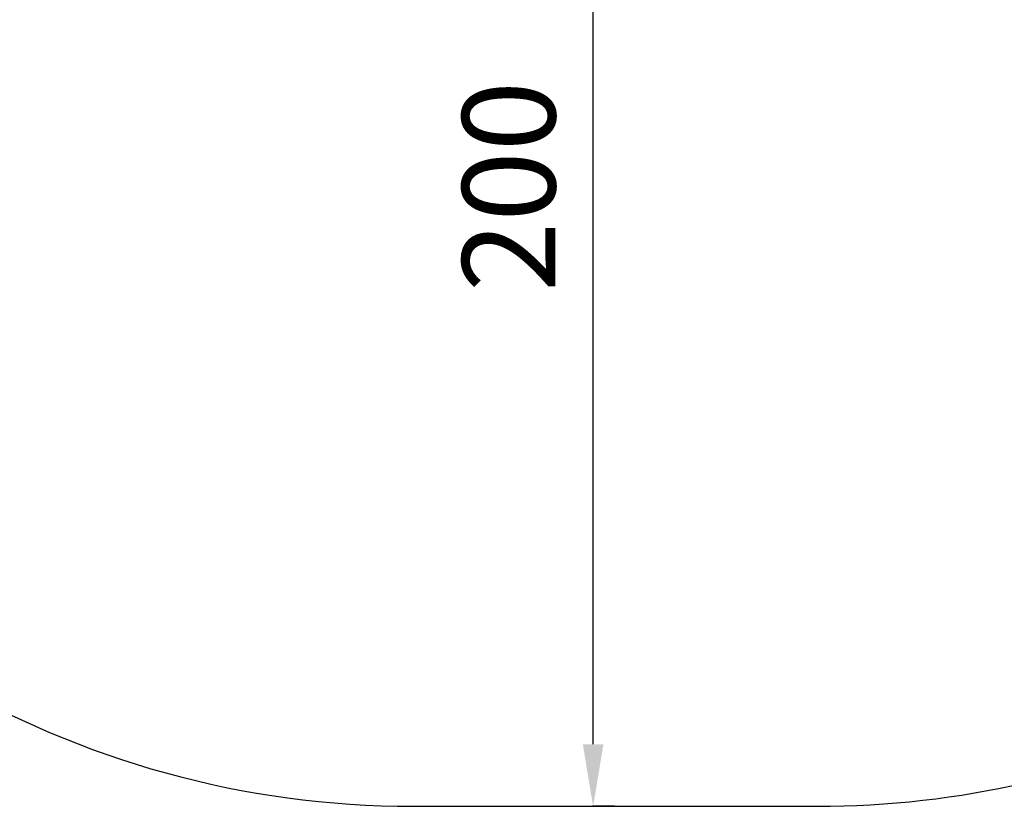
# Model space of a CAD drawing. Units: millimetres. Extents: x 3370 to 13385, y 6316 to 17151.
# Drawn here: x 7628 to 9216, y 6316 to 7585 of the extents above; entities that cross this region are included whole.
import ezdxf

# ---------------------------------------------------------------- set-up
doc = ezdxf.new("R2010")
doc.units = ezdxf.units.MM
doc.styles.get("Standard").update_dxf_attribs({"font": 'arial.ttf'})
doc.dimstyles.new('ISO-25', dxfattribs={"dimtxt": 2.5, "dimasz": 2.5, "dimexe": 1.25, "dimexo": 0.625, "dimtad": 1, "dimtxsty": 'Standard', "dimcen": 2.5, "dimadec": 0, "dimazin": 0, "dimtfac": 1, "dimtmove": 0, "dimatfit": 3, "dimfxl": 1, "dimarcsym": 0})

# ---------------------------------------------------------------- blocks, each defined once
blk = doc.blocks.new('*D2')
at = {"color": 0, "lineweight": -2, "transparency": 16777216}
for p, q in [((3685.4, 16734.2), (3584.2, 16734.2)), ((3585.4, 16634.2), (3585.4, 6416.3)), ((3685.4, 6316.3), (3584.2, 6316.3))]:
    blk.add_line(p, q, dxfattribs=at)
at = {"color": 0, "transparency": 16777216}
for points in [[(3568.7, 16634.2), (3602.1, 16634.2), (3585.4, 16734.2)], [(3568.7, 6416.3), (3602.1, 6416.3), (3585.4, 6316.3)]]:
    blk.add_solid(points, dxfattribs=at)
at = {"layer": 'Defpoints', "color": 0, "transparency": 16777216}
for p in [(8936.2, 16734.2), (3585.4, 6316.3), (8261.8, 6316.3)]:
    blk.add_point(p, dxfattribs=at)
at = {"color": 0, "transparency": 16777216, "insert": (3468.8, 11525.2), "char_height": 150, "attachment_point": 5, "rotation": 90}
blk.add_mtext('1040', dxfattribs=at)
blk = doc.blocks.new('*D11')
at = {"color": 0, "lineweight": -2, "transparency": 16777216}
for p, q in [((8587.2, 8316.3), (8551.3, 8316.3)), ((8552.5, 6416.3), (8552.5, 8216.3)), ((8587.2, 6316.3), (8551.3, 6316.3))]:
    blk.add_line(p, q, dxfattribs=at)
at = {"color": 0, "transparency": 16777216}
for points in [[(8535.9, 8216.3), (8569.2, 8216.3), (8552.5, 8316.3)], [(8535.9, 6416.3), (8569.2, 6416.3), (8552.5, 6316.3)]]:
    blk.add_solid(points, dxfattribs=at)
at = {"layer": 'Defpoints', "color": 0, "transparency": 16777216}
for p in [(8552.5, 8316.3), (8587.9, 8316.3), (8587.9, 6316.3)]:
    blk.add_point(p, dxfattribs=at)
at = {"color": 0, "transparency": 16777216, "insert": (8435.9, 7316.3), "char_height": 150, "attachment_point": 5, "rotation": 90}
blk.add_mtext('200', dxfattribs=at)

msp = doc.modelspace()

# ---------------------------------------------------------------- linework, layer by layer
msp.add_line((8261.83, 6316.278), (8913.879, 6316.278))
for centre, start, end in [((8261.83, 7816.278), 208.88794, 270), ((8913.879, 7816.278), 270, 321.545933)]:
    msp.add_arc(centre, 1500, start, end)

# ---------------------------------------------------------------- dimensions: what is measured, and where the dimension line sits
for base, p1, p2, text, picture, middle in [((3585.41, 6316.278), (8936.212, 16734.186), (8261.83, 6316.278), '1040', '*D2', (3468.824, 11525.232)), ((8552.522, 8316.278), (8587.855, 6316.278), (8587.855, 8316.278), '200', '*D11', (8435.936, 7316.278))]:
    dim = msp.add_linear_dim(base=base, p1=p1, p2=p2, angle=90, text=text, dimstyle='ISO-25', override={"dimtxt": 150, "dimasz": 100, "dimgap": 40, "dimtad": 2, "dimfxl": 100, "dimfxlon": 1})
    dim.commit()
    dim.dimension.update_dxf_attribs({"geometry": picture, "text_midpoint": middle})

doc.saveas('drawing.dxf')
